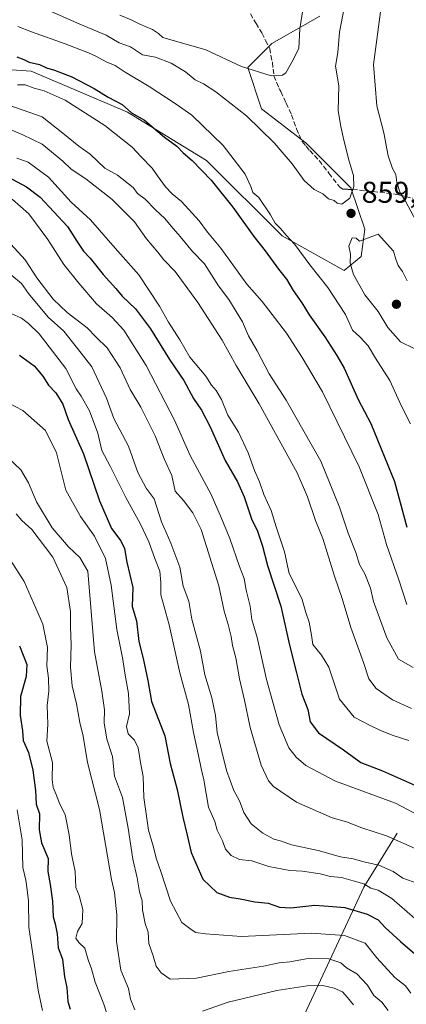
# Model space of a CAD drawing. Units: metres. Extents: x 665217 to 668680, y 4739666 to 4745420.
# Drawn here: x 666084 to 666212, y 4740358 to 4740686 of the extents above; entities that cross this region are included whole.
import ezdxf

# ---------------------------------------------------------------- set-up
doc = ezdxf.new("R2010")
doc.units = ezdxf.units.M
doc.header["$MEASUREMENT"] = 0
doc.linetypes.add('DGN Style 3', pattern=[2.307223, 1.648017, -0.659207])
for name, color, linetype, lineweight in [('Arbolado forestal CxS', 92, 'Continuous', 0), ('Corriente natural lineal', 142, 'Continuous', 13), ('Curva de nivel maestra', 30, 'Continuous', 30), ('Curva de nivel normal', 30, 'Continuous', 0), ('Núcleo urbano CxS', 7, 'Continuous', 0), ('Punto de cota en terreno', 7, 'Continuous', 0), ('Rótulo de punto de cota en terreno', 7, 'Continuous', 0), ('Senda', 7, 'DGN Style 3', 0)]:
    doc.layers.add(name, color=color, linetype=linetype, lineweight=lineweight)
doc.styles.add('Style-Arial', font='txt')

# ---------------------------------------------------------------- blocks, each defined once
blk = doc.blocks.new('*U10')
at = {"layer": 'Arbolado forestal CxS', "color": 92, "linetype": 'Continuous', "lineweight": 0}
blk.add_polyline3d([(666052.9813, 4740671.0631, 840.2108), (666087.3391, 4740668.7705, 848.1112), (666119.4069, 4740655.0213, 849.2199), (666145.7475, 4740638.9791, 851.5259), (666170.9433, 4740613.7711, 853.4752), (666191.5581, 4740602.3129, 859.0164), (666197.2841, 4740606.8955, 860.4203), (666198.4301, 4740616.0623, 860.2701), (666193.8493, 4740629.8121, 860.7333), (666178.9603, 4740644.7073, 861.7568), (666164.0725, 4740656.1653, 861.8367), (666159.4907, 4740669.9151, 865.3937), (666167.5077, 4740677.9359, 867.7689), (666183.5417, 4740687.1015, 863.6866)], dxfattribs=at)
blk = doc.blocks.new('5PATER')
at = {"layer": 'Núcleo urbano CxS', "linetype": 'Continuous', "lineweight": 0}
h = blk.add_hatch(color=51, dxfattribs=at)
edge = h.paths.add_edge_path()
edge.add_ellipse((0, 0), major_axis=(-0.11, -0.111), ratio=0.999422, start_angle=0, end_angle=360)

msp = doc.modelspace()

# ---------------------------------------------------------------- linework, layer by layer
at = {"layer": 'Arbolado forestal CxS', "color": 92, "linetype": 'Continuous', "lineweight": 0}
for points in [[(666183.5417, 4740687.1015, 863.6866), (666167.5077, 4740677.9359, 867.7689), (666159.4907, 4740669.9151, 865.3937), (666164.0725, 4740656.1653, 861.8367), (666178.9603, 4740644.7073, 861.7568), (666193.8493, 4740629.8121, 860.7333), (666198.4301, 4740616.0623, 860.2701), (666197.2841, 4740606.8955, 860.4203), (666191.5581, 4740602.3129, 859.0164), (666170.9433, 4740613.7711, 853.4752), (666145.7475, 4740638.9791, 851.5259), (666119.4069, 4740655.0213, 849.2199), (666087.3391, 4740668.7705, 848.1112), (666052.9813, 4740671.0631, 840.2108)], [(666052.9813, 4740671.0631, 840.2108), (666087.3391, 4740668.7705, 848.1112), (666119.4069, 4740655.0213, 849.2199), (666145.7475, 4740638.9791, 851.5259), (666170.9433, 4740613.7711, 853.4752), (666191.5581, 4740602.3129, 859.0164), (666197.2841, 4740606.8955, 860.4203), (666198.4301, 4740616.0623, 860.2701), (666193.8493, 4740629.8121, 860.7333), (666178.9603, 4740644.7073, 861.7568), (666164.0725, 4740656.1653, 861.8367), (666159.4907, 4740669.9151, 865.3937), (666167.5077, 4740677.9359, 867.7689), (666183.5417, 4740687.1015, 863.6866)]]:
    msp.add_polyline3d(points, dxfattribs=at)
at = {"layer": 'Corriente natural lineal', "color": 142, "linetype": 'Continuous', "lineweight": 13}
msp.add_polyline3d([(666209.2901, 4740414.6301, 816.3002), (666198.1101, 4740396.6601, 804.8461), (666174.5801, 4740346.1101, 776.3264), (666163.2801, 4740323.5401, 766.7261), (666155.0074, 4740291.5595, 748.2811)], dxfattribs=at)
at = {"layer": 'Curva de nivel maestra', "color": 30, "linetype": 'Continuous', "lineweight": 30, "flags": 128}
for points, elevation in [([(666082.59, 4740673.5101), (666084.91, 4740672.6401), (666086.73, 4740671.6701), (666090.09, 4740670.9101), (666092.47, 4740669.8001), (666095.14, 4740669.1101), (666100.92, 4740666.8401), (666108.31, 4740662.9001), (666113.04, 4740660.0001), (666117.63, 4740657.6401), (666120.75, 4740654.8601), (666125.12, 4740652.3801), (666131.71, 4740646.7601), (666135.86, 4740643.7701), (666137.98, 4740641.4901), (666140.94, 4740638.9101), (666147.24, 4740632.3901), (666154.52, 4740623.3501), (666161.55, 4740613.5901), (666165.33, 4740608.8501), (666169.7, 4740602.7001), (666172.35, 4740599.4101), (666174.57, 4740595.6201), (666177.46, 4740591.5201), (666179.96, 4740587.4801), (666185.2, 4740580.1401), (666189.12, 4740573.9201), (666191.62, 4740569.7201), (666196.3, 4740559.2201), (666200.47, 4740551.2601), (666208.4, 4740531.8701), (666212.46, 4740516.7001)], 850), ([(666079.55, 4740633.5101), (666085.76, 4740630.2001), (666090.3, 4740626.7101), (666099.49, 4740616.8901), (666102.55, 4740612.0301), (666104.79, 4740608.7601), (666107.03, 4740606.3801), (666111.35, 4740600.9801), (666115.53, 4740596.2601), (666117.62, 4740593.6901), (666122.04, 4740589.4401), (666127.07, 4740582.8001), (666133.47, 4740572.5401), (666138.14, 4740565.5401), (666141.43, 4740559.5601), (666144.06, 4740555.7001), (666146.98, 4740550.1101), (666151.98, 4740538.9401), (666156.03, 4740531.7501), (666158.27, 4740526.8401), (666160.72, 4740519.4801), (666162.71, 4740515.3101), (666164.44, 4740510.3501), (666166.07, 4740503.9101), (666170.47, 4740490.3301), (666173.36, 4740477.3801), (666175.77, 4740468.1201), (666177.45, 4740461.0201), (666179.45, 4740455.9401), (666180.3, 4740451.8001), (666183.02, 4740448.0801), (666191.4, 4740442.4001), (666197.12, 4740438.2701), (666204.39, 4740435.3901), (666216.39, 4740430.1201)], 825), ([(666083.51, 4740574.0801), (666088.31, 4740570.5201), (666091.24, 4740567.0201), (666093.09, 4740564.0401), (666095.53, 4740561.4901), (666097.84, 4740557.6901), (666099.64, 4740552.5601), (666104.74, 4740541.1101), (666110.05, 4740525.4501), (666114.08, 4740516.2901), (666117.18, 4740512.1601), (666118.41, 4740509.6201), (666119.23, 4740505.0401), (666121.17, 4740496.5801), (666120.97, 4740490.2601), (666122.39, 4740485.4901), (666123.17, 4740478.5701), (666124.64, 4740472.9301), (666126.17, 4740465.5101), (666127.43, 4740458.5101), (666131.89, 4740447.1601), (666133.69, 4740437.8901), (666135.92, 4740429.1801), (666137.82, 4740420.0401), (666139.31, 4740414.0001), (666140.63, 4740408.1901), (666144.55, 4740399.2801), (666149.17, 4740394.9001), (666153.38, 4740393.3101), (666156.94, 4740392.8101), (666161.89, 4740391.8201), (666166.31, 4740391.3701), (666170.01, 4740390.0101), (666173.78, 4740389.8001), (666181.81, 4740390.6301), (666187.81, 4740390.2501), (666191.81, 4740389.8901), (666199.24, 4740387.6801), (666202.87, 4740385.7901), (666205.28, 4740383.1901), (666210.33, 4740378.5201), (666215.09, 4740374.4301)], 800), ([(666083.43, 4740477.1601), (666085.85, 4740470.8701), (666085.72, 4740466.8701), (666083.74, 4740460.2001), (666083.65, 4740453.9301), (666084.47, 4740448.7701), (666084.64, 4740445.6001), (666086.46, 4740441.5401), (666087.91, 4740435.6201), (666088.75, 4740428.9001), (666088.97, 4740424.3401), (666090.16, 4740421.1101), (666090.04, 4740415.7801), (666090.81, 4740411.4301), (666093.05, 4740406.2001), (666092.91, 4740401.8501), (666093.72, 4740397.5601), (666094.48, 4740392.0001), (666094.63, 4740386.7201), (666095.33, 4740384.4001), (666095.98, 4740381.1301), (666096.34, 4740376.4201), (666097.75, 4740372.6201), (666098.39, 4740366.8101), (666099.19, 4740363.2001), (666099.52, 4740358.5801), (666100.38, 4740356.0301)], 775)]:
    msp.add_lwpolyline(points, dxfattribs=dict(at, elevation=elevation))
at = {"layer": 'Curva de nivel normal', "color": 30, "linetype": 'Continuous', "lineweight": 0, "flags": 128}
for points, elevation in [([(666193.27, 4740698.6701), (666190.02, 4740681.7501), (666189.47, 4740674.9001), (666188.75, 4740670.4401), (666189.84, 4740663.8801), (666189.57, 4740655.5501), (666190.49, 4740650.2201), (666191.5, 4740645.7501), (666193.28, 4740638.6601), (666194.74, 4740633.9801), (666194.84, 4740630.2701), (666193.43, 4740626.3301), (666190.8, 4740624.4101), (666189.24, 4740624.6601), (666188.23, 4740625.6301), (666186.42, 4740626.1501), (666184.47, 4740627.8701), (666181.57, 4740629.3001), (666178.24, 4740632.3101), (666174.25, 4740637.8601), (666168.23, 4740644.7901), (666159.09, 4740653.8401), (666148.84, 4740661.8601), (666144.77, 4740664.4501), (666141.94, 4740665.8401), (666138.73, 4740668.4701), (666133.98, 4740671.3801), (666128.74, 4740673.3601), (666124.47, 4740674.1901), (666120.47, 4740676.8301), (666116.6, 4740678.2101), (666112.31, 4740680.7001), (666103.5, 4740684.3601), (666091.28, 4740689.8401)], 860), ([(666178.65, 4740694.2201), (666176.86, 4740682.8801), (666176.49, 4740676.3801), (666174.57, 4740672.4601), (666172.15, 4740668.2101), (666171, 4740667.4201), (666167.23, 4740667.1701), (666157.39, 4740670.2901), (666145.54, 4740675.8801), (666131.19, 4740679.9301), (666129.74, 4740681.2701), (666127.8, 4740682.6701), (666123.54, 4740684.4001), (666120.69, 4740685.8601), (666116.9, 4740687.3501)], 865), ([(666203.96, 4740690.2201), (666201.32, 4740670.9601), (666202.47, 4740657.2001), (666204.81, 4740648.2101), (666206.27, 4740640.4501), (666207.72, 4740636.2601), (666208.82, 4740634.2701), (666209.17, 4740631.6001), (666210.21, 4740628.2001), (666211.98, 4740625.3801), (666215.6, 4740618.7601)], 855), ([(666213.7, 4740551.1201), (666210.66, 4740557.0201), (666206.81, 4740565.5401), (666202, 4740573.0801), (666199.56, 4740577.1501), (666196.96, 4740580.0901), (666194.39, 4740582.3901), (666192.08, 4740587.5401), (666186.18, 4740596.6201), (666180.2, 4740604.1401), (666175.14, 4740610.9801), (666172.28, 4740614.0201), (666170.41, 4740616.3101), (666168.58, 4740618.0901), (666167.1, 4740620.8301), (666163.16, 4740626.5601), (666161.18, 4740628.2501), (666160.56, 4740630.3001), (666158.63, 4740634.3801), (666151.31, 4740643.9401), (666140.86, 4740654.0301), (666135.25, 4740657.9601), (666126.67, 4740663.6001), (666118.66, 4740668.4101), (666115.29, 4740670.6401), (666112.32, 4740671.8201), (666108.89, 4740673.6701), (666106.4, 4740674.8101), (666098.67, 4740677.8801), (666087.48, 4740681.8801), (666082.9, 4740683.6701)], 855), ([(666082.74, 4740664.1501), (666085.32, 4740664.2101), (666088.37, 4740663.0401), (666091.62, 4740662.1801), (666098.64, 4740659.0501), (666111.84, 4740650.6601), (666121, 4740643.3501), (666123.98, 4740640.1301), (666127.68, 4740636.4201), (666129.43, 4740633.8401), (666132.08, 4740630.1601), (666134.28, 4740627.8201), (666137.41, 4740625.3201), (666143.27, 4740618.8001), (666146.1, 4740615.0301), (666150.55, 4740609.7201), (666159.15, 4740597.7401), (666164.3, 4740591.9301), (666167.56, 4740587.5601), (666172.4, 4740581.3601), (666177.55, 4740573.2701), (666184.39, 4740561.7801), (666196.62, 4740536.8501), (666202.89, 4740520.8601), (666205.69, 4740510.8701), (666209.81, 4740499.1001), (666212.41, 4740490.8701)], 845), ([(666214.52, 4740469.9101), (666209.74, 4740472.6201), (666205.85, 4740479.7701), (666201.32, 4740491.9001), (666200.35, 4740496.3101), (666198.44, 4740501.1701), (666196.71, 4740504.2301), (666195.52, 4740508.2601), (666192.88, 4740514.6801), (666190, 4740523.3901), (666183.8, 4740538.6701), (666172.28, 4740559.0201), (666166.62, 4740567.8501), (666162.66, 4740575.4301), (666159.78, 4740580.5101), (666157.74, 4740585.1401), (666153.14, 4740592.5501), (666149.78, 4740597.2001), (666145.04, 4740604.5401), (666141.05, 4740608.6001), (666137.01, 4740613.6301), (666133.94, 4740617.0101), (666131.9, 4740619.6401), (666128.7, 4740622.4501), (666125.28, 4740626.0201), (666122.77, 4740627.9601), (666121.35, 4740629.8801), (666116.1, 4740634.0501), (666111.93, 4740636.3901), (666106.96, 4740641.0201), (666103.22, 4740643.7301), (666097.94, 4740648.0801), (666090.98, 4740653.5201), (666079.9, 4740657.4401)], 840), ([(666079.89, 4740649.5001), (666084.56, 4740647.4401), (666090.99, 4740644.4301), (666097.93, 4740638.7001), (666100.62, 4740636.0301), (666105.5, 4740632.8601), (666114.27, 4740625.9001), (666121.74, 4740618.4601), (666125.7, 4740612.8301), (666129.51, 4740608.3601), (666131.5, 4740605.7901), (666135.28, 4740601.8901), (666142.9, 4740591.5501), (666150.97, 4740579.0101), (666155.65, 4740570.6001), (666163.32, 4740557.8201), (666175.91, 4740534.7701), (666179.33, 4740526.7601), (666182.09, 4740518.9401), (666184.49, 4740512.9101), (666188.36, 4740500.3701), (666190.9, 4740492.9301), (666193.83, 4740483.2001), (666198.01, 4740471.5401), (666199.77, 4740466.0701), (666202.29, 4740462.8401), (666207.7, 4740459.1001), (666213.98, 4740456.2801)], 835), ([(666082.53, 4740639.6701), (666086.35, 4740638.3601), (666093.11, 4740633.4101), (666100.66, 4740625.0801), (666107.09, 4740619.1701), (666115.28, 4740609.7001), (666123.18, 4740600.8501), (666130.09, 4740590.3601), (666133.09, 4740585.0401), (666136.9, 4740579.1401), (666140.2, 4740573.4001), (666145.53, 4740567.0201), (666147.36, 4740564.0001), (666148.98, 4740562.2201), (666150.72, 4740559.2901), (666152.79, 4740554.0201), (666156.35, 4740548.3801), (666159.58, 4740541.4601), (666161.69, 4740535.5701), (666163.39, 4740531.7601), (666164.85, 4740527.6301), (666167.24, 4740522.2001), (666168.91, 4740516.7701), (666171.75, 4740508.5101), (666173.28, 4740501.2201), (666177.5, 4740492.9401), (666178.82, 4740488.2101), (666179.91, 4740484.9601), (666180.68, 4740480.7301), (666181.13, 4740477.5301), (666184.09, 4740473.9701), (666186.48, 4740470.0301), (666190.02, 4740459.3101), (666194.96, 4740453.3801), (666200.06, 4740450.6701), (666203.66, 4740448.8601), (666207.86, 4740447.2701), (666213.08, 4740445.5801)], 830), ([(666081.03, 4740626.0601), (666086.56, 4740621.1301), (666092.89, 4740612.6301), (666098.19, 4740604.2601), (666103.25, 4740597.9901), (666109.06, 4740591.1201), (666114.34, 4740586.6101), (666118.16, 4740582.3801), (666125.69, 4740570.6301), (666135.06, 4740552.3401), (666140.31, 4740540.5601), (666147.32, 4740527.5901), (666150.64, 4740519.8701), (666153.54, 4740512.8701), (666156.7, 4740503.5401), (666158.27, 4740499.5801), (666159, 4740495.7301), (666160.24, 4740490.3001), (666160.87, 4740485.9401), (666162.62, 4740479.8801), (666165.7, 4740465.8701), (666169.97, 4740450.8101), (666173.19, 4740443.1501), (666175.55, 4740440.0101), (666178.81, 4740437.1801), (666188.66, 4740432.0501), (666208.68, 4740424.6601), (666220.64, 4740418.3701)], 820), ([(666216.28, 4740409.1101), (666205.71, 4740413.7601), (666197.45, 4740416.4201), (666192.38, 4740418.4101), (666187.56, 4740419.7401), (666175.68, 4740424.9601), (666168.08, 4740430.1901), (666166.38, 4740432.1301), (666163.98, 4740437.3701), (666160.29, 4740449.9201), (666158.36, 4740459.0001), (666156.71, 4740466.1401), (666155.54, 4740473.1401), (666154.35, 4740477.2601), (666154.01, 4740480.2301), (666153, 4740484.2701), (666151.62, 4740488.6601), (666149.88, 4740497.1001), (666143.91, 4740515.8701), (666141.16, 4740521.5001), (666138.08, 4740525.5701), (666135.26, 4740528.7101), (666134.17, 4740533.9101), (666131.69, 4740539.4201), (666128.61, 4740547.1701), (666123.9, 4740556.6501), (666120.34, 4740562.5401), (666116.93, 4740569.7601), (666112.62, 4740576.4801), (666109.03, 4740579.9901), (666105.94, 4740583.1601), (666099.38, 4740588.2501), (666094.72, 4740592.7401), (666089.27, 4740599.8701), (666085.32, 4740605.8601), (666078.14, 4740613.7601)], 815), ([(666202.93, 4740614.3301), (666196.69, 4740612.0101), (666195.64, 4740612.9901), (666194.29, 4740613.1201), (666193.2, 4740610.3501), (666193.75, 4740607.7101), (666193.55, 4740604.7201), (666194.68, 4740600.9701), (666198.42, 4740594.2001), (666202.87, 4740588.5901), (666206.18, 4740583.2501), (666210.4, 4740578.5001), (666214.86, 4740576.2601)], 860), ([(666212.6, 4740598.8101), (666211.05, 4740601.9701), (666209.63, 4740603.9701), (666208.75, 4740606.0401), (666208, 4740608.7001), (666202.93, 4740614.3301)], 860), ([(666080.94, 4740600.5701), (666084.13, 4740597.9101), (666086.47, 4740594.5801), (666092.99, 4740586.7201), (666098.22, 4740582.0501), (666102.82, 4740576.2901), (666107.57, 4740570.1701), (666112.44, 4740559.6801), (666114.93, 4740552.9201), (666119.79, 4740543.7101), (666122.85, 4740534.8801), (666125.66, 4740529.6701), (666128.34, 4740526.1801), (666130.71, 4740518.4901), (666133.89, 4740511.3701), (666136.86, 4740503.3601), (666137.94, 4740497.0201), (666139.86, 4740491.9601), (666140.86, 4740485.9801), (666143.78, 4740475.3401), (666145.21, 4740467.4701), (666147.46, 4740459.7401), (666148.73, 4740453.8401), (666149.33, 4740448.2201), (666152.41, 4740435.5401), (666154.88, 4740428.8701), (666156.68, 4740425.4601), (666158.19, 4740421.5501), (666160.62, 4740417.7901), (666164.45, 4740414.6901), (666168.2, 4740412.7101), (666170.71, 4740412.0101), (666174.06, 4740410.7301), (666182.97, 4740408.8501), (666190.36, 4740406.8201), (666194.57, 4740406.0901), (666198.55, 4740404.9701), (666203.11, 4740403.9801), (666207.89, 4740401.8801), (666211.15, 4740399.6801), (666216.08, 4740397.9001)], 810), ([(666215.13, 4740386.2101), (666207.42, 4740392.9101), (666202.92, 4740395.6801), (666200.51, 4740396.3701), (666198.15, 4740397.7201), (666194.54, 4740398.7301), (666190.75, 4740399.9201), (666187.02, 4740400.2601), (666183.58, 4740401.0501), (666177.71, 4740401.9701), (666173.46, 4740402.2401), (666166.52, 4740403.5901), (666160.81, 4740405.4801), (666156.71, 4740405.8601), (666153.92, 4740407.2501), (666152.11, 4740409.3501), (666151.08, 4740412.1001), (666149.31, 4740415.6301), (666148.51, 4740418.5801), (666146.38, 4740423.3501), (666144.84, 4740432.4101), (666143.91, 4740436.2601), (666143.08, 4740440.5401), (666141.36, 4740448.2001), (666139.74, 4740457.6101), (666136.81, 4740468.1501), (666133.26, 4740484.1601), (666130.52, 4740494.1201), (666130.48, 4740498.2201), (666130.22, 4740501.9601), (666128.5, 4740506.1901), (666126.56, 4740511.7901), (666123.64, 4740517.9201), (666118.83, 4740526.5801), (666113.68, 4740537.0001), (666110.84, 4740542.2401), (666109.6, 4740548.0001), (666106.76, 4740555.4901), (666103.96, 4740560.3601), (666102.37, 4740562.7701), (666098.89, 4740569.6201), (666089.99, 4740581.1501), (666086.42, 4740584.6201), (666084.17, 4740586.3801), (666080.71, 4740587.8701)], 805), ([(666076.76, 4740559.5601), (666084.58, 4740555.5601), (666092.11, 4740548.9101), (666095.74, 4740541.4601), (666098.94, 4740529.0701), (666103.76, 4740520.2301), (666108.48, 4740513.6501), (666112.14, 4740506.2001), (666113.94, 4740497.3401), (666115.82, 4740482.5601), (666117.83, 4740472.5701), (666118.61, 4740467.3401), (666119.8, 4740461.2001), (666120.08, 4740454.4601), (666119.05, 4740450.2001), (666119.65, 4740447.8101), (666121.79, 4740445.6301), (666122.94, 4740443.1401), (666123.71, 4740438.2001), (666124.62, 4740433.5401), (666124.83, 4740426.5701), (666126.44, 4740415.6801), (666128.1, 4740409.9601), (666128.94, 4740406.3701), (666130.5, 4740401.9001), (666133.74, 4740391.9601), (666137.47, 4740384.8401), (666140.62, 4740382.5201), (666142.18, 4740381.5801), (666145.39, 4740381.1201), (666157.45, 4740380.1801), (666180.74, 4740381.2801), (666191.65, 4740380.5101), (666198.63, 4740378.0201), (666202.45, 4740373.1501), (666208.5, 4740366.5601), (666212.05, 4740363.7801), (666213.82, 4740361.3701)], 795), ([(666206.25, 4740355.5101), (666204.09, 4740358.3601), (666201.42, 4740360.5801), (666199.31, 4740364.0301), (666195.76, 4740367.7901), (666192.37, 4740369.7601), (666190.45, 4740371.4301), (666186.48, 4740372.8001), (666180.15, 4740372.9601), (666173.44, 4740371.8101), (666169.99, 4740371.3901), (666164.77, 4740370.2801), (666153.14, 4740368.5401), (666142.41, 4740366.3201), (666133.61, 4740366.0201), (666130.64, 4740368.0401), (666128.92, 4740370.3201), (666127.93, 4740373.7201), (666126.54, 4740377.8501), (666126.3, 4740381.6401), (666125.3, 4740384.5201), (666124.46, 4740389.0601), (666124.34, 4740392.0801), (666123.4, 4740395.0801), (666122.6, 4740399.7801), (666121.18, 4740406.0101), (666119.65, 4740416.3101), (666117.8, 4740426.5601), (666115.14, 4740433.6401), (666114.46, 4740440.2501), (666112.58, 4740445.9601), (666111.63, 4740451.4701), (666111.82, 4740455.7301), (666110.91, 4740461.9801), (666108.39, 4740475.1301), (666106.27, 4740502.0001), (666103.55, 4740506.6201), (666099.78, 4740510.1801), (666094.39, 4740516.4601), (666089.09, 4740525.1601), (666086.47, 4740531.5101), (666083.91, 4740535.7701), (666079.76, 4740539.7201)], 790), ([(666082.34, 4740521.1001), (666084.21, 4740518.9401), (666087.51, 4740515.9201), (666094.55, 4740506.6901), (666099.2, 4740496.5601), (666100.48, 4740488.6201), (666100.42, 4740483.4101), (666100.71, 4740477.4501), (666100.42, 4740470.0201), (666100.95, 4740463.8301), (666102.39, 4740457.7501), (666103.57, 4740451.5901), (666104.61, 4740447.0501), (666106.05, 4740438.2001), (666110.11, 4740422.5401), (666114.06, 4740399.2001), (666115.14, 4740394.8301), (666115.9, 4740387.3801), (666115.76, 4740378.5801), (666117.22, 4740368.9401), (666119.76, 4740362.8301), (666120.39, 4740359.3301), (666121.92, 4740355.8001)], 785), ([(666080.51, 4740505.7301), (666085.01, 4740498.6101), (666091.26, 4740484.3001), (666092.73, 4740476.6001), (666092.52, 4740470.4201), (666093.07, 4740466.3601), (666093.19, 4740461.9701), (666092.66, 4740457.2301), (666092.86, 4740451.0301), (666092.6, 4740445.3301), (666094.4, 4740438.2001), (666094.36, 4740432.5401), (666094.63, 4740429.8601), (666095.72, 4740427.5601), (666096.84, 4740424.3001), (666098.64, 4740420.8601), (666100.03, 4740414.0501), (666100.73, 4740407.8101), (666101.99, 4740401.8601), (666102.25, 4740396.5401), (666103.37, 4740393.8701), (666104.58, 4740389.2001), (666104.32, 4740384.5401), (666102.77, 4740381.8201), (666102.26, 4740379.6701), (666103.18, 4740378.2501), (666105.25, 4740376.3601), (666106.38, 4740372.3901), (666107.48, 4740369.4801), (666108.65, 4740364.9801), (666111.5, 4740357.7001), (666114.24, 4740349.3601)], 780), ([(666082.66, 4740422.4001), (666084.29, 4740412.4101), (666084.53, 4740403.1701), (666085.58, 4740399.0401), (666086.04, 4740395.7501), (666086.41, 4740392.1201), (666086.52, 4740383.3601), (666089.7, 4740362.3601), (666091.12, 4740355.5401)], 770), ([(666144.36, 4740355.2901), (666153.01, 4740358.2901), (666169.18, 4740362.2301), (666179.22, 4740363.7101), (666184.5, 4740363.8201), (666188.28, 4740362.9801), (666191, 4740361.7201), (666192.65, 4740359.9101), (666194.67, 4740357.4001)], 785)]:
    msp.add_lwpolyline(points, dxfattribs=dict(at, elevation=elevation))
at = {"layer": 'Senda', "color": 7, "linetype": 'DGN Style 3', "lineweight": 0}
msp.add_polyline3d([(666160.3701, 4740687.8351, 875.357), (666162.2551, 4740684.6701, 875.097), (666164.1651, 4740681.4701, 874.6494), (666165.4151, 4740679.0001, 874.3091), (666166.7801, 4740676.3151, 873.0314), (666167.2001, 4740674.0551, 872.1329), (666167.6701, 4740671.5901, 871.1616), (666167.9201, 4740669.4201, 870.1775), (666168.2001, 4740667.1301, 869.2048), (666169.8851, 4740663.1601, 867.798), (666170.1951, 4740662.4951, 867.6142), (666170.4701, 4740661.8951, 867.4051), (666172.2651, 4740658.0551, 865.2174), (666174.1001, 4740654.1451, 864.9078), (666175.7051, 4740649.4901, 863.9763), (666176.6051, 4740647.4801, 863.3134), (666177.6301, 4740645.2551, 862.89), (666178.9251, 4740643.6701, 862.7919), (666180.1051, 4740642.2201, 862.9435), (666181.7001, 4740640.5601, 863.5276), (666183.3051, 4740638.8851, 864.6311), (666186.5101, 4740634.6851, 865.5256), (666190.0425, 4740630.1801, 864.4217), (666191.1201, 4740629.4051, 864.4902), (666192.8901, 4740629.3201, 865.064), (666194.4401, 4740629.2901, 864.957), (666201.1601, 4740628.5801, 862.7327), (666208.0351, 4740627.8151, 862.2252), (666210.0301, 4740627.3701, 862.0175), (666212.0501, 4740626.9151, 862.1498), (666214.3201, 4740626.3301, 860.9507)], dxfattribs=at)

# ---------------------------------------------------------------- block references
at = {"layer": 'Arbolado forestal CxS', "color": 92, "linetype": 'Continuous', "lineweight": 0}
msp.add_blockref('*U10', (0, 0), dxfattribs=at)
at = {"layer": 'Punto de cota en terreno', "color": 7, "linetype": 'Continuous', "lineweight": 0, "xscale": 10, "yscale": 10, "zscale": 10}
for p in [(666193.88, 4740621.31, 859.96), (666209, 4740591, 861.19)]:
    msp.add_blockref('5PATER', p, dxfattribs=at)

# ---------------------------------------------------------------- texts
at = {"layer": 'Rótulo de punto de cota en terreno', "color": 7, "linetype": 'Continuous', "lineweight": 0, "style": 'Style-Arial'}
msp.add_text('859,96', height=7, dxfattribs=at).set_placement((666197.4078, 4740624.8378))

doc.saveas('drawing.dxf')
